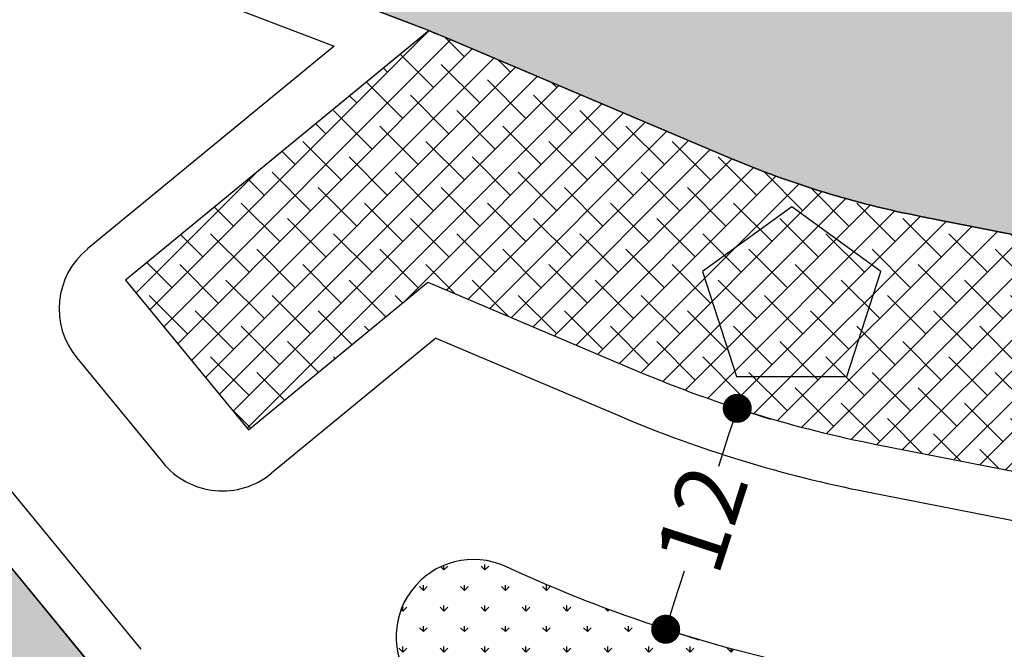
# Model space of a CAD drawing. Units: feet. Extents: x 0 to 682160, y 0 to 3907340.
# Drawn here: x 680676 to 680727, y 3906630 to 3906663 of the extents above; entities that cross this region are included whole.
import ezdxf

# ---------------------------------------------------------------- set-up
doc = ezdxf.new("R2010")
doc.units = ezdxf.units.FT
doc.header["$LTSCALE"] = 2
doc.header["$MEASUREMENT"] = 0
doc.layers.get('0').update_dxf_attribs({"color": 100, "linetype": 'CONTINUOUS'})
doc.layers.get('DEFPOINTS').update_dxf_attribs({"linetype": 'CONTINUOUS'})
for name, color, linetype in [('alaem-T', 105, 'CONTINUOUS'), ('H Amuze..Aali-T', 150, 'CONTINUOUS'), ('H Tejari-T', 1, 'CONTINUOUS'), ('Had Amuze..Ali-T', 101, 'CONTINUOUS'), ('Had GabeliyetTejari', 101, 'CONTINUOUS'), ('Had HARIM SABZ-T', 101, 'CONTINUOUS'), ('HARIM-SABZ-T', 95, 'CONTINUOUS'), ('Project line final', 104, 'CONTINUOUS'), ('Project tafsili final', 103, 'CONTINUOUS'), ('PYADERO-NEW', 4, 'CONTINUOUS')]:
    doc.layers.add(name, color=color, linetype=linetype)
doc.layers.add('DIM', color=115, linetype='CONTINUOUS', lineweight=13)
doc.dimstyles.get("Standard").update_dxf_attribs({"dimtxt": 0.18, "dimasz": 0.18, "dimexe": 0.18, "dimexo": 0.0625, "dimgap": 0.09, "dimtad": 0, "dimtih": 1, "dimtoh": 1, "dimdec": 4, "dimzin": 0, "dimdsep": 46, "dimtxsty": 'Standard', "dimcen": 0.09, "dimadec": 0, "dimazin": 0, "dimtfac": 1, "dimtdec": 4, "dimtofl": 0, "dimtmove": 0, "dimatfit": 3, "dimfxl": 1, "dimtolj": 1, "dimtzin": 0, "dimarcsym": 0})
pattern_1 = [(90, (0, 0), (-1.0606601715, 1.0606601715), [0.28125, -1.8400703445]), (45, (0, 0), (-1.0606601718, 1.0606601718), [0.28125, -1.21875]), (135, (0, 0), (-1.0606601718, -1.0606601718), [0.28125, -1.21875])]

# ---------------------------------------------------------------- blocks, each defined once
blk = doc.blocks.new('_Dot')
at = {"color": 0, "linetype": 'ByBlock', "lineweight": -2}
blk.add_line((-0.5, 0), (-1, 0), dxfattribs=at)
at = {"color": 0, "linetype": 'ByBlock', "const_width": 0.5}
blk.add_lwpolyline([(-0.25, 0, 1), (0.25, 0, 1)], format="xyb", close=True, dxfattribs=at)
blk = doc.blocks.new('*D161')
at = {"layer": 'DEFPOINTS', "color": 0, "transparency": 16777216}
for p in [(680712.928, 3906642.504), (680712.928, 3906642.504), (680709.228, 3906631.089)]:
    blk.add_point(p, dxfattribs=at)
at = {"layer": 'DIM', "color": 0, "lineweight": -2, "transparency": 16777216}
for p, q in [((680712.985, 3906642.486), (680714.64, 3906641.949)), ((680712.465, 3906641.077), (680711.951, 3906639.492)), ((680709.69, 3906632.516), (680710.204, 3906634.101)), ((680709.285, 3906631.07), (680710.94, 3906630.534))]:
    blk.add_line(p, q, dxfattribs=at)
at = {"layer": 'DIM', "color": 0, "lineweight": -2, "transparency": 16777216, "xscale": 1.5, "yscale": 1.5, "zscale": 1.5}
for p, rotation in [((680712.928, 3906642.504), 72.04060062404656), ((680709.228, 3906631.089), 252.0406006240465)]:
    blk.add_blockref('_Dot', p, dxfattribs=dict(at, rotation=rotation))
at = {"layer": 'DIM', "color": 0, "transparency": 16777216, "insert": (680711.078, 3906636.797), "char_height": 3.5, "attachment_point": 5, "rotation": 72.0406}
blk.add_mtext('\\A1;12', dxfattribs=at)

msp = doc.modelspace()

# ---------------------------------------------------------------- hatches: boundary and pattern name
at = {"layer": 'H Amuze..Aali-T', "lineweight": -3}
h = msp.add_hatch(dxfattribs=at)
h.set_pattern_fill('AR-PARQ1,_I', color=256, scale=0.8, style=2)
h.set_pattern_definition([(90, (0, 0), (-9.6, 9.6), [9.6, -9.6]), (90, (1.6, 0), (-9.6, 9.6), [9.6, -9.6]), (90, (3.2, 0), (-9.6, 9.6), [9.6, -9.6]), (90, (4.8, 0), (-9.6, 9.6), [9.6, -9.6]), (90, (6.4, 0), (-9.6, 9.6), [9.6, -9.6]), (90, (8, 0), (-9.6, 9.6), [9.6, -9.6]), (90, (9.6, 0), (-9.6, 9.6), [9.6, -9.6]), (0, (0, 9.6), (9.6, -9.6), [9.6, -9.6]), (0, (0, 11.2), (9.6, -9.6), [9.6, -9.6]), (0, (0, 12.8), (9.6, -9.6), [9.6, -9.6]), (0, (0, 14.4), (9.6, -9.6), [9.6, -9.6]), (0, (0, 16), (9.6, -9.6), [9.6, -9.6]), (0, (0, 17.6), (9.6, -9.6), [9.6, -9.6]), (0, (0, 19.2), (9.6, -9.6), [9.6, -9.6])])
edge = h.paths.add_edge_path()
edge.add_line((680616.035, 3907234.539), (680604.7, 3907273.767))
edge.add_arc((680575.879, 3907265.438), 30, 16.1173, 37.657)
edge.add_line((680599.63, 3907283.766), (680531.754, 3907266.744))
edge.add_arc((680539.538, 3907235.705), 32, 104.0789, 137.6358)
edge.add_arc((680566.138, 3907211.447), 68, 137.63602, 195.80792)
edge.add_line((680500.71, 3907192.923), (680532.94, 3907079.085))
edge.add_arc((680611.838, 3907101.423), 82, 195.80792, 199.82125)
edge.add_arc((680371.005, 3907014.616), 174, 4.51845, 19.8213, ccw=False)
edge.add_arc((681523.412, 3907105.686), 982, 184.518448, 195.076349)
edge.add_arc((681523.412, 3907105.686), 982, 195.076349, 195.077784)
edge.add_arc((681523.412, 3907105.686), 982, 195.077784, 195.254479)
edge.add_arc((681523.412, 3907105.686), 982, 195.254479, 195.79244)
edge.add_line((680578.479, 3906838.432), (680607.248, 3906736.713))
edge.add_arc((680749.661, 3906776.992), 148, 195.79244, 207.60711)
edge.add_line((680618.512, 3906708.408), (680618.506, 3906708.419))
edge.add_arc((680749.661, 3906776.992), 148, 207.60215, 219.41186)
edge.add_line((680635.316, 3906683.028), (680649.184, 3906666.152))
edge.add_line((680649.184, 3906666.152), (680663.196, 3906677.527))
edge.add_arc((680694.553, 3906716.473), 50, 231.1611, 249.1007)
edge.add_line((680676.716, 3906669.763), (680696.168, 3906662.335))
edge.add_line((680696.168, 3906662.335), (680696.993, 3906662.02))
edge.add_line((680696.993, 3906662.02), (680712.569, 3906655.432))
edge.add_arc((680732.045, 3906701.483), 50, 247.0752, 258.9118)
edge.add_line((680722.429, 3906652.417), (680747.54, 3906647.495))
edge.add_arc((680743.694, 3906627.869), 20, 30.3261, 78.9118, ccw=False)
edge.add_line((680760.957, 3906637.967), (680765.935, 3906629.457))
edge.add_arc((680757.304, 3906624.407), 10, -1.6534, 30.3261, ccw=False)
edge.add_line((680767.3, 3906624.119), (680766.626, 3906600.77))
edge.add_arc((680821.603, 3906599.183), 55, 178.3466, 215.0313)
edge.add_arc((680786.393, 3906574.5), 12, 215.0313, 309.2664)
edge.add_line((680793.988, 3906565.21), (680895.299, 3906648.032))
edge.add_arc((680832.006, 3906725.454), 100, 309.26636, 396.83262)
edge.add_line((680912.045, 3906785.402), (680898.331, 3906803.712))
edge.add_arc((680886.325, 3906794.72), 15, 36.8326, 41.771)
edge.add_arc((680886.325, 3906794.72), 15, 41.771, 118.6994)
edge.add_line((680879.122, 3906807.877), (680799.341, 3906764.2))
edge.add_arc((680751.319, 3906851.915), 100, 200.27793, 298.69938, ccw=False)
edge.add_line((680657.517, 3906817.257), (680564.604, 3907068.73))
edge.add_arc((680639.646, 3907096.456), 80, 112.33172, 200.27793, ccw=False)
edge.add_line((680609.249, 3907170.456), (680621.125, 3907175.334))
edge.add_arc((680615.425, 3907189.209), 15, 292.3317, 380.9489)
edge.add_arc((681096.383, 3907373.341), 500, 196.1173, 200.94902, ccw=False)
at = {"layer": 'H Tejari-T'}
h = msp.add_hatch(dxfattribs=at)
h.set_pattern_fill('ANSI38', color=256, scale=9, style=0)
h.set_pattern_definition([(45, (0, 0), (-0.79549512883, 0.79549512883), []), (135, (0, 0), (-2.3864853865, 0.79549512883), [2.8125, -1.6875])])
edge = h.paths.add_edge_path()
edge.add_arc((680732.045, 3906701.483), 50, 247.0752, 258.9118, ccw=False)
edge.add_line((680712.569, 3906655.432), (680697.807, 3906661.675))
edge.add_arc((680678.331, 3906615.625), 50, 67.0752, 68.0929)
edge.add_line((680696.986, 3906662.014), (680681.299, 3906649.123))
edge.add_line((680681.299, 3906649.123), (680687.648, 3906641.397))
edge.add_line((680687.648, 3906641.397), (680696.924, 3906649.02))
edge.add_line((680696.924, 3906649.02), (680707.895, 3906644.38))
edge.add_arc((680732.045, 3906701.483), 62, 247.07522, 258.9118)
edge.add_line((680720.121, 3906640.641), (680745.232, 3906635.719))
edge.add_arc((680743.694, 3906627.869), 8, 30.3261, 78.9118, ccw=False)
edge.add_line((680750.599, 3906631.908), (680753.841, 3906626.366))
edge.add_arc((680745.21, 3906621.317), 10, -1.6534, 30.3261, ccw=False)
edge.add_line((680755.205, 3906621.028), (680754.631, 3906601.117))
edge.add_arc((680821.603, 3906599.183), 67, 178.34655, 198.70202)
edge.add_line((680758.14, 3906577.7), (680760.707, 3906576.452))
edge.add_line((680760.707, 3906576.452), (680770.075, 3906579.949))
edge.add_arc((680821.603, 3906599.183), 55, 178.3466, 200.4694, ccw=False)
edge.add_line((680766.626, 3906600.77), (680767.3, 3906624.119))
edge.add_arc((680757.304, 3906624.407), 10, 358.3466, 390.3261)
edge.add_line((680765.935, 3906629.457), (680760.957, 3906637.967))
edge.add_arc((680743.694, 3906627.869), 20, 30.3261, 78.9118)
edge.add_line((680747.54, 3906647.495), (680722.429, 3906652.417))
at = {"layer": 'HARIM-SABZ-T'}
h = msp.add_hatch(dxfattribs=at)
h.set_pattern_fill('GRASS', color=256, scale=1.5, style=0)
h.set_pattern_definition(pattern_1)
edge = h.paths.add_edge_path()
edge.add_arc((680769.534, 3906553.677), 2, 284.1202, 422.6733)
edge.add_arc((680902.662, 3906811.314), 288, 219.41186, 242.67328, ccw=False)
edge.add_line((680680.153, 3906628.466), (680635.316, 3906683.028))
edge.add_arc((680749.661, 3906776.992), 148, 195.79244, 219.41186, ccw=False)
edge.add_line((680607.248, 3906736.713), (680607.248, 3906736.713))
edge.add_line((680607.248, 3906736.713), (680578.479, 3906838.432))
edge.add_arc((681523.412, 3907105.686), 982, 184.518448, 195.79244, ccw=False)
edge.add_arc((680371.005, 3907014.616), 174, 4.51845, 19.82128)
edge.add_arc((680611.838, 3907101.423), 82, 195.80792, 199.82128, ccw=False)
edge.add_line((680532.94, 3907079.085), (680500.71, 3907192.923))
edge.add_arc((680566.138, 3907211.447), 68, 193.43946, 195.80792, ccw=False)
edge.add_line((680500, 3907195.643), (680500, 3907129.353))
edge.add_line((680500, 3907129.353), (680515.62, 3907074.181))
edge.add_arc((680611.838, 3907101.423), 100, 195.80792, 199.82128)
edge.add_arc((680371.005, 3907014.616), 156, 4.51845, 19.82128, ccw=False)
edge.add_arc((681523.412, 3907105.686), 1000, 184.518448, 195.79244)
edge.add_line((680561.158, 3906833.533), (680589.927, 3906731.814))
edge.add_arc((680749.661, 3906776.992), 166, 195.79244, 219.41186)
edge.add_line((680621.41, 3906671.6), (680666.246, 3906617.038))
edge.add_arc((680902.662, 3906811.314), 306, 219.41186, 235.54385)
edge.add_arc((680757.824, 3906600.227), 50, 235.5439, 284.1202)
h = msp.add_hatch(dxfattribs=at)
h.set_pattern_fill('GRASS', color=256, scale=1.5, style=0)
h.set_pattern_definition(pattern_1)
edge = h.paths.add_edge_path()
edge.add_arc((680699.29, 3906630.694), 4, 65.1694, 221.6091)
edge.add_arc((680902.662, 3906811.314), 276, 221.60912, 233.87487)
edge.add_arc((680741.125, 3906589.996), 2, 233.8749, 366.5127)
edge.add_arc((680821.603, 3906599.183), 79, 178.34655, 186.51274, ccw=False)
edge.add_line((680742.636, 3906601.463), (680742.793, 3906606.93))
edge.add_arc((680722.802, 3906607.507), 20, 358.3466, 438.9118)
edge.add_line((680726.648, 3906627.133), (680717.813, 3906628.865))
edge.add_arc((680732.045, 3906701.483), 74, 245.16941, 258.9118, ccw=False)
edge.add_line((680700.97, 3906634.324), (680700.97, 3906634.324))

# ---------------------------------------------------------------- linework, layer by layer
at = {"layer": 'alaem-T', "color": 105}
msp.add_lwpolyline([(680715.745, 3906652.917), (680711.134, 3906649.568), (680712.895, 3906644.147), (680718.595, 3906644.147), (680720.356, 3906649.568)], close=True, dxfattribs=at)
at = {"layer": 'Had Amuze..Ali-T', "lineweight": -3}
msp.add_lwpolyline([(680618.506, 3906708.419, 0.051575), (680635.316, 3906683.028), (680635.316, 3906683.028), (680649.184, 3906666.152), (680663.196, 3906677.527), (680663.196, 3906677.527), (680663.196, 3906677.527), (680663.196, 3906677.527), (680663.196, 3906677.527), (680663.196, 3906677.527, 0.078437), (680676.716, 3906669.763), (680676.716, 3906669.763), (680676.716, 3906669.763), (680676.716, 3906669.763), (680696.168, 3906662.335), (680696.993, 3906662.02), (680712.569, 3906655.432, 0.051693), (680722.429, 3906652.417), (680747.54, 3906647.495, -0.215229), (680760.957, 3906637.967), (680765.935, 3906629.457, -0.14045), (680767.3, 3906624.119), (680766.626, 3906600.77, 0.161449), (680776.567, 3906567.612, 0.436032)], format="xyb", dxfattribs=at)
at = {"layer": 'Had GabeliyetTejari', "lineweight": -3}
msp.add_lwpolyline([(680722.429, 3906652.417, -0.051693), (680712.569, 3906655.432), (680697.807, 3906661.675, 0.00444), (680696.986, 3906662.014), (680681.299, 3906649.123), (680687.648, 3906641.397), (680696.924, 3906649.02), (680707.895, 3906644.38, 0.051693), (680720.121, 3906640.641), (680745.232, 3906635.719, -0.215229), (680750.599, 3906631.908), (680753.841, 3906626.366, -0.14045), (680755.205, 3906621.028), (680754.631, 3906601.117, 0.089052), (680758.14, 3906577.7), (680760.707, 3906576.452), (680770.075, 3906579.949, -0.09683), (680766.626, 3906600.77), (680767.3, 3906624.119, 0.14045), (680765.935, 3906629.457), (680760.957, 3906637.967, 0.215229), (680747.54, 3906647.495)], format="xyb", close=True, dxfattribs=at)
at = {"layer": 'Had HARIM SABZ-T', "lineweight": -3}
msp.add_lwpolyline([(680770.022, 3906551.738, 0.69084), (680770.452, 3906555.454, -0.101847), (680680.153, 3906628.466), (680635.316, 3906683.028, -0.103426), (680607.248, 3906736.713), (680607.248, 3906736.713), (680578.479, 3906838.432, -0.049232), (680544.464, 3907028.324, 0.066871), (680534.696, 3907073.617, -0.017513), (680532.94, 3907079.085), (680500.71, 3907192.923, -0.010335), (680500, 3907195.643), (680500, 3907129.353), (680515.62, 3907074.181, 0.017513), (680517.763, 3907067.514, -0.066871), (680526.52, 3907026.906, 0.049232), (680561.158, 3906833.533), (680589.927, 3906731.814, 0.103426), (680621.41, 3906671.6), (680666.246, 3906617.038, 0.070506), (680729.535, 3906558.999, 0.215187), (680770.022, 3906551.738)], format="xyb", dxfattribs=at)
msp.add_lwpolyline([(680700.97, 3906634.324, 0.812966), (680696.299, 3906628.038, 0.053571), (680739.946, 3906588.381, 0.653372), (680743.113, 3906590.223, -0.035647), (680742.636, 3906601.463), (680742.793, 3906606.93, 0.366766), (680726.648, 3906627.133), (680717.813, 3906628.865, -0.060034), (680700.97, 3906634.324)], format="xyb", close=True, dxfattribs=at)
at = {"layer": 'Project line final'}
for points in [[(680776.567, 3906567.612, -0.161449), (680766.626, 3906600.77), (680767.3, 3906624.119, 0.14045), (680765.935, 3906629.457), (680760.957, 3906637.967, 0.215229), (680747.54, 3906647.495), (680722.429, 3906652.417, -0.051693), (680712.569, 3906655.432), (680697.807, 3906661.675, 0.008838), (680696.168, 3906662.335), (680676.716, 3906669.763, -0.078437), (680663.196, 3906677.527), (680649.184, 3906666.152), (680680.153, 3906628.466, 0.101847), (680770.452, 3906555.454, -0.69084), (680770.022, 3906551.738, -0.215187), (680729.535, 3906558.999, -0.070506), (680666.246, 3906617.038), (680621.41, 3906671.6, -0.103426), (680589.927, 3906731.814)], [(680696.993, 3906662.02), (680681.299, 3906649.123), (680687.648, 3906641.397), (680696.924, 3906649.02), (680707.895, 3906644.38, 0.051693), (680720.121, 3906640.641), (680745.232, 3906635.719, -0.215229), (680750.599, 3906631.908), (680753.841, 3906626.366, -0.14045), (680755.205, 3906621.028), (680754.631, 3906601.117, 0.089052), (680758.14, 3906577.7), (680760.707, 3906576.452), (680770.075, 3906579.949)]]:
    msp.add_lwpolyline(points, format="xyb", dxfattribs=at)
at = {"layer": 'Project tafsili final', "lineweight": -3}
msp.add_lwpolyline([(680700.97, 3906634.324, 0.812966), (680696.299, 3906628.038, 0.053571), (680739.946, 3906588.381, 0.653372), (680743.113, 3906590.223, -0.035647), (680742.636, 3906601.463), (680742.793, 3906606.93, 0.366766), (680726.648, 3906627.133), (680717.813, 3906628.865, -0.060034), (680700.97, 3906634.324)], format="xyb", close=True, dxfattribs=at)
at = {"layer": 'PYADERO-NEW'}
for p, q in [((680675.824, 3906667.427), (680692.081, 3906661.219)), ((680652.712, 3906665.797), (680682.084, 3906630.053)), ((680692.081, 3906661.219), (680679.325, 3906650.737)), ((680697.343, 3906646.128), (680688.849, 3906639.148)), ((680697.343, 3906646.128), (680706.921, 3906642.078)), ((680678.774, 3906645.107), (680683.219, 3906639.699)), ((680719.64, 3906638.187), (680744.752, 3906633.266))]:
    msp.add_line(p, q, dxfattribs=at)
for centre, radius, start, end in [((680681.865, 3906647.646), 4, 129.4119, 219.4119), ((680732.045, 3906701.483), 64.5, 247.07522, 258.9118), ((680686.309, 3906642.238), 4, 219.4119, 309.4119)]:
    msp.add_arc(centre, radius, start, end, dxfattribs=at)

# ---------------------------------------------------------------- dimensions: what is measured, and where the dimension line sits
at = {"layer": 'DIM'}
dim = msp.add_aligned_dim(p1=(680709.228, 3906631.089), p2=(680712.928, 3906642.504), distance=0, dimstyle='Standard', override={"dimtxt": 3.5, "dimasz": 1.5, "dimexe": 1.8, "dimexo": 0.0605, "dimgap": 0.5, "dimtih": 0, "dimdec": 0, "dimblk1": 'Dot', "dimblk2": 'Dot', "dimsah": 1, "dimtdec": 1, "dimtmove": 2, "dimfxl": 24, "dimarcsym": 1}, dxfattribs=at)
dim.commit()
dim.dimension.update_dxf_attribs({"geometry": '*D161', "text_midpoint": (680711.078, 3906636.797)})

doc.saveas('drawing.dxf')
